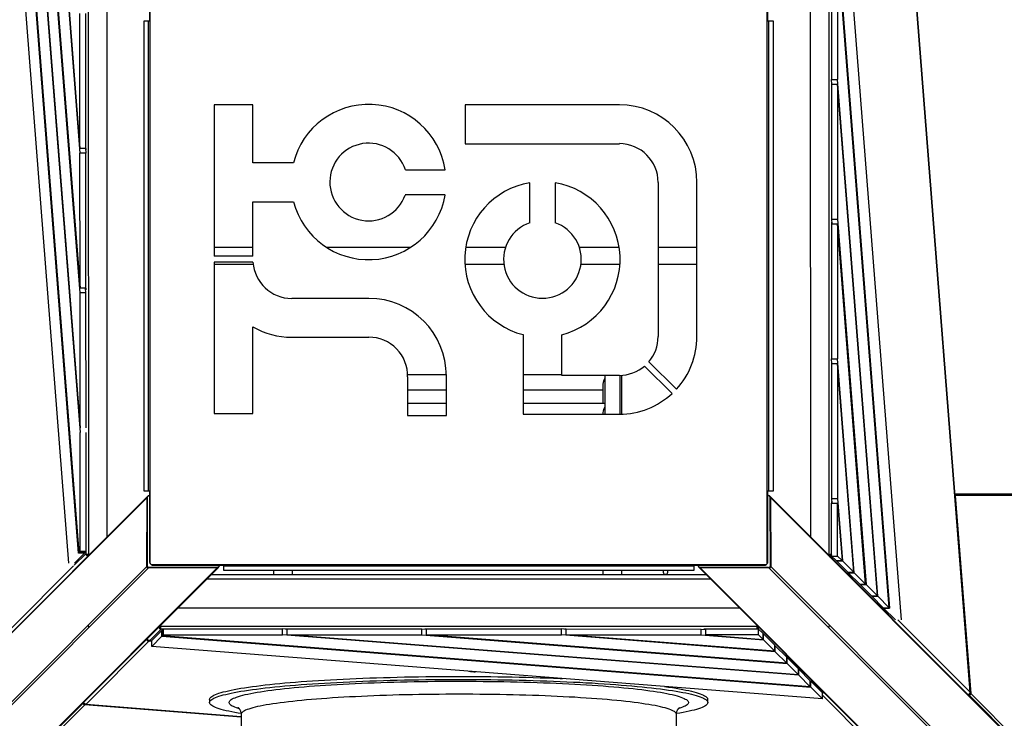
# Model space of a CAD drawing. Units: inches. Extents: x 0.7 to 18.1, y 0.2 to 17.9.
# Drawn here: x 4 to 5.7, y 4.6 to 5.8 of the extents above; entities that cross this region are included whole.
import ezdxf

# ---------------------------------------------------------------- set-up
doc = ezdxf.new("R2010")
doc.units = ezdxf.units.IN
doc.header["$MEASUREMENT"] = 0
doc.layers.get('0').update_dxf_attribs({"true_color": 0xc2ced6})

msp = doc.modelspace()

# ---------------------------------------------------------------- linework, layer by layer
at = {"color": 7, "linetype": 'Continuous', "lineweight": 25}
for p, q in [((5.6059, 4.6856), (5.5002, 6.0378)), ((5.5002, 6.0374), (5.6059, 4.6855)), ((4.011, 6.0224), (4.0987, 4.9012)), ((4.1155, 4.918), (4.0307, 6.0027)), ((4.0314, 6.002), (4.1161, 4.9186)), ((4.0504, 5.983), (4.1179, 5.1195)), ((4.0511, 5.9823), (4.1179, 5.1273)), ((4.1179, 5.3528), (4.0702, 5.9633)), ((4.0708, 5.9626), (4.1179, 5.3606)), ((4.0899, 5.9436), (4.1178, 5.5862)), ((4.0905, 5.9429), (4.1178, 5.594)), ((4.2353, 4.9003), (4.2353, 5.9283)), ((5.2669, 4.9003), (5.2669, 5.9283)), ((5.4911, 4.8062), (5.4035, 5.9275)), ((4.1317, 5.9132), (4.1319, 4.9157)), ((4.2342, 5.9258), (4.2342, 5.8073)), ((5.2679, 5.8073), (5.2679, 5.9258)), ((5.3705, 4.9154), (5.3702, 5.9129)), ((5.4708, 4.8266), (5.3861, 5.9101)), ((5.3866, 5.9106), (5.4714, 4.8259)), ((5.3742, 5.9081), (5.3743, 5.7092)), ((5.3842, 5.9081), (5.3842, 5.7092)), ((4.1625, 5.8843), (4.1628, 4.9446)), ((5.3396, 4.9443), (5.3394, 5.8841)), ((4.1178, 5.594), (4.1177, 5.8196)), ((4.1278, 5.594), (4.1277, 5.8196)), ((4.2253, 5.8073), (4.2342, 5.8073)), ((4.2253, 5.0213), (4.2253, 5.8073)), ((4.2325, 5.0213), (4.2325, 5.8073)), ((5.2679, 5.8073), (5.2768, 5.8073)), ((5.2696, 5.0213), (5.2696, 5.8073)), ((5.2768, 5.8073), (5.2768, 5.0213)), ((5.3743, 5.7092), (5.3842, 5.7092)), ((5.3749, 5.7014), (5.3743, 5.7092)), ((5.3743, 5.7014), (5.3743, 5.4758)), ((5.3743, 5.7014), (5.3842, 5.7014)), ((5.3746, 5.7014), (5.3746, 5.7044)), ((5.4517, 4.8456), (5.3842, 5.7092)), ((5.3842, 5.7014), (5.3843, 5.4758)), ((5.4511, 4.8463), (5.3842, 5.7014)), ((4.407, 5.6669), (4.3421, 5.6669)), ((4.3421, 5.6669), (4.3421, 5.414)), ((4.407, 5.5699), (4.407, 5.6669)), ((5.0196, 5.667), (4.762, 5.667)), ((4.762, 5.667), (4.762, 5.602)), ((4.762, 5.602), (5.0196, 5.602)), ((4.1278, 5.594), (4.1178, 5.594)), ((4.1179, 5.3606), (4.1178, 5.5862)), ((4.1278, 5.5862), (4.1178, 5.5862)), ((4.1272, 5.594), (4.1278, 5.5862)), ((4.1274, 5.594), (4.1274, 5.591)), ((4.1278, 5.3606), (4.1278, 5.5862)), ((4.4746, 5.5699), (4.407, 5.5699)), ((4.6619, 5.5586), (4.7286, 5.5586)), ((4.8699, 5.4699), (4.8699, 5.5366)), ((4.9122, 5.5366), (4.9122, 5.4699)), ((5.0845, 5.5372), (5.0845, 5.2798)), ((5.1494, 5.2798), (5.1494, 5.5372)), ((4.7284, 5.5163), (4.6615, 5.5163)), ((4.407, 5.414), (4.407, 5.505)), ((4.407, 5.505), (4.4749, 5.505)), ((5.3743, 5.4758), (5.3843, 5.4758)), ((5.3743, 5.4758), (5.3749, 5.468)), ((5.3743, 5.468), (5.3744, 5.2424)), ((5.3743, 5.468), (5.3843, 5.468)), ((5.3747, 5.468), (5.3747, 5.471)), ((5.3843, 5.4758), (5.432, 4.8654)), ((5.3843, 5.468), (5.3843, 5.2424)), ((5.4313, 4.866), (5.3843, 5.468)), ((4.407, 5.4288), (4.3421, 5.4288)), ((4.6705, 5.4288), (4.5303, 5.4288)), ((4.8294, 5.4288), (4.7628, 5.4288)), ((5.0193, 5.4288), (4.9527, 5.4288)), ((5.1494, 5.4288), (5.0845, 5.4288)), ((4.407, 5.414), (4.3421, 5.414)), ((4.407, 5.404), (4.3421, 5.404)), ((4.3421, 5.404), (4.3421, 5.151)), ((4.4074, 5.3999), (4.3421, 5.3999)), ((4.8268, 5.3999), (4.7615, 5.3999)), ((5.0205, 5.3999), (4.9553, 5.3999)), ((5.1494, 5.3999), (5.0845, 5.3999)), ((4.1278, 5.3606), (4.1179, 5.3606)), ((4.1179, 5.1273), (4.1179, 5.3528)), ((4.1278, 5.3528), (4.1179, 5.3528)), ((4.1278, 5.3528), (4.1272, 5.3606)), ((4.1275, 5.3606), (4.1275, 5.3576)), ((4.1279, 5.1273), (4.1278, 5.3528)), ((4.6007, 5.3435), (4.4718, 5.3435)), ((4.407, 5.151), (4.407, 5.296)), ((4.4718, 5.2786), (4.6007, 5.2786)), ((4.8587, 5.2829), (4.8587, 5.15)), ((4.9233, 5.2149), (4.9233, 5.2828)), ((5.0689, 5.2376), (5.115, 5.1917)), ((5.3744, 5.2424), (5.3843, 5.2424)), ((5.375, 5.2347), (5.3744, 5.2424)), ((5.3748, 5.2347), (5.3748, 5.2377)), ((5.4123, 4.8851), (5.3843, 5.2424)), ((5.0619, 5.2305), (5.1079, 5.1846)), ((5.3744, 5.2347), (5.3745, 5.0091)), ((5.3744, 5.2347), (5.3843, 5.2347)), ((5.4116, 4.8857), (5.3843, 5.2347)), ((5.3843, 5.2347), (5.3844, 5.0091)), ((4.7304, 5.2159), (4.6655, 5.2159)), ((4.6655, 5.2122), (4.6655, 5.148)), ((4.7304, 5.148), (4.7304, 5.2138)), ((4.9233, 5.2159), (4.8587, 5.2159)), ((5.0198, 5.2149), (4.9233, 5.2149)), ((4.9925, 5.2032), (4.9922, 5.2)), ((4.9954, 5.2149), (4.9954, 5.15)), ((5.0208, 5.15), (5.0208, 5.2149)), ((5.0239, 5.15), (5.0239, 5.215)), ((4.6655, 5.1905), (4.7304, 5.1905)), ((4.8587, 5.1905), (4.9922, 5.1905)), ((4.9922, 5.2), (4.9922, 5.1681)), ((4.7304, 5.1681), (4.6655, 5.1681)), ((4.9954, 5.1681), (4.8587, 5.1681)), ((4.9925, 5.1554), (4.9922, 5.1521)), ((4.3421, 5.151), (4.407, 5.151)), ((4.6655, 5.148), (4.7304, 5.148)), ((4.8587, 5.15), (5.0198, 5.15)), ((4.9922, 5.1521), (4.9922, 5.15)), ((4.118, 4.9205), (4.1179, 5.1195)), ((4.128, 4.9205), (4.1279, 5.1195)), ((4.2342, 5.0213), (4.2253, 5.0213)), ((4.2342, 5.0213), (4.2342, 4.9028)), ((5.2768, 5.0213), (5.2679, 5.0213)), ((5.2679, 4.9028), (5.2679, 5.0213)), ((3.6016, 4.3823), (4.2299, 5.0107)), ((4.2307, 5.0125), (3.6023, 4.3841)), ((4.2294, 4.8952), (4.2299, 5.0107)), ((4.2305, 4.8962), (4.2309, 5.0117)), ((4.2335, 5.0142), (4.2342, 5.0142)), ((5.2679, 5.0142), (5.2687, 5.0142)), ((5.2712, 5.0117), (5.2717, 4.8962)), ((5.8998, 4.3841), (5.2715, 5.0125)), ((5.9006, 4.3823), (5.2722, 5.0107)), ((5.2722, 5.0107), (5.2727, 4.8952)), ((5.3745, 5.0091), (5.3844, 5.0091)), ((5.3745, 5.0091), (5.3751, 5.0013)), ((5.3844, 5.0091), (5.3926, 4.9048)), ((5.58, 5.017), (5.6965, 5.017)), ((5.6965, 5.0142), (5.5802, 5.0142)), ((5.5813, 5.0142), (5.6071, 4.683)), ((5.3745, 4.9129), (5.3745, 5.0013)), ((5.3745, 5.0013), (5.3844, 5.0013)), ((5.3748, 5.0013), (5.3748, 5.0043)), ((5.3844, 4.9129), (5.3844, 5.0013)), ((5.3844, 5.0013), (5.3919, 4.9055)), ((4.1276, 4.9168), (4.1082, 4.8975)), ((4.1086, 4.9012), (4.1255, 4.918)), ((4.1255, 4.918), (4.1155, 4.918)), ((4.126, 4.9186), (4.1161, 4.9186)), ((4.128, 4.9205), (4.118, 4.9205)), ((4.1255, 4.918), (4.1254, 4.9186)), ((4.126, 4.9186), (4.128, 4.9205)), ((4.1276, 4.9201), (4.1276, 4.9168)), ((4.1315, 4.9158), (4.1316, 4.9158)), ((4.1316, 4.9158), (4.1318, 4.9157)), ((4.1317, 4.9135), (4.1317, 4.915)), ((4.1317, 4.915), (4.1332, 4.915)), ((4.1319, 4.9157), (4.1318, 4.9157)), ((4.1318, 4.9157), (4.1339, 4.9157)), ((4.1319, 4.9157), (4.1339, 4.9157)), ((5.3705, 4.9154), (5.3685, 4.9154)), ((5.3707, 4.9147), (5.3693, 4.9147)), ((5.3707, 4.9154), (5.3708, 4.9155)), ((5.3707, 4.9132), (5.3707, 4.9147)), ((5.3745, 4.9129), (5.3844, 4.9129)), ((5.3819, 4.9055), (5.3745, 4.9129)), ((5.3919, 4.9055), (5.3844, 4.9129)), ((3.6011, 4.2668), (4.2294, 4.8952)), ((3.6036, 4.2643), (4.2319, 4.8927)), ((3.7191, 4.2648), (4.3474, 4.8932)), ((3.7209, 4.2656), (4.3492, 4.8939)), ((4.1071, 4.8964), (4.0019, 4.7912)), ((4.3474, 4.8932), (4.2319, 4.8927)), ((4.3484, 4.8942), (4.233, 4.8937)), ((5.2651, 4.8985), (4.2371, 4.8985)), ((4.2396, 4.8975), (4.3581, 4.8975)), ((4.351, 4.8975), (4.351, 4.8967)), ((4.3581, 4.8886), (4.3581, 4.8975)), ((5.1441, 4.8958), (4.3581, 4.8958)), ((5.1441, 4.8975), (5.2626, 4.8975)), ((5.1441, 4.8975), (5.1441, 4.8886)), ((5.1512, 4.8967), (5.1512, 4.8975)), ((5.1529, 4.8939), (5.7813, 4.2656)), ((5.2692, 4.8937), (5.1537, 4.8942)), ((5.7831, 4.2648), (5.1547, 4.8932)), ((5.2702, 4.8927), (5.1547, 4.8932)), ((5.8986, 4.2643), (5.2702, 4.8927)), ((5.9011, 4.2668), (5.2727, 4.8952)), ((5.3819, 4.9055), (5.3919, 4.9055)), ((5.3826, 4.9055), (5.3826, 4.9048)), ((5.3826, 4.9048), (5.3926, 4.9048)), ((5.3826, 4.9048), (5.4017, 4.8857)), ((5.3926, 4.9048), (5.4116, 4.8857)), ((5.1723, 4.8745), (4.3298, 4.8745)), ((5.1655, 4.8813), (4.3366, 4.8813)), ((5.1441, 4.8886), (4.3581, 4.8886)), ((4.4414, 4.8886), (4.4414, 4.8813)), ((4.4731, 4.8813), (4.4731, 4.8886)), ((4.9922, 4.8886), (4.9922, 4.8813)), ((5.0239, 4.8813), (5.0239, 4.8886)), ((5.4017, 4.8857), (5.4116, 4.8857)), ((5.4023, 4.8851), (5.4023, 4.8857)), ((5.4023, 4.8851), (5.4123, 4.8851)), ((5.4023, 4.8851), (5.4214, 4.866)), ((5.4123, 4.8851), (5.4313, 4.866)), ((5.4214, 4.866), (5.4313, 4.866)), ((5.422, 4.866), (5.422, 4.8654)), ((5.422, 4.8654), (5.432, 4.8654)), ((5.422, 4.8654), (5.4411, 4.8463)), ((5.432, 4.8654), (5.4511, 4.8463)), ((5.4411, 4.8463), (5.4511, 4.8463)), ((5.4418, 4.8456), (5.4417, 4.8463)), ((5.4418, 4.8456), (5.4517, 4.8456)), ((5.4418, 4.8456), (5.4608, 4.8266)), ((5.4517, 4.8456), (5.4708, 4.8266)), ((5.2211, 4.8258), (4.2813, 4.826)), ((5.4608, 4.8266), (5.4708, 4.8266)), ((5.4614, 4.8266), (5.4615, 4.8259)), ((5.4615, 4.8259), (5.4714, 4.8259)), ((5.4615, 4.8259), (5.4812, 4.8062)), ((4.2536, 4.7908), (4.2343, 4.7715)), ((4.2502, 4.7949), (4.2517, 4.7949)), ((4.2517, 4.7949), (4.2517, 4.7964)), ((4.2525, 4.7952), (4.2525, 4.7972)), ((4.2525, 4.795), (4.2525, 4.7972)), ((5.25, 4.7949), (4.2525, 4.7952)), ((4.2525, 4.7952), (4.2525, 4.795)), ((4.2525, 4.7948), (4.2525, 4.795)), ((4.2525, 4.7948), (4.2525, 4.7947)), ((4.2569, 4.7908), (4.2536, 4.7908)), ((4.2553, 4.7893), (4.2573, 4.7912)), ((4.2573, 4.7812), (4.2573, 4.7912)), ((4.2573, 4.7912), (4.4562, 4.7911)), ((4.4562, 4.7812), (4.4562, 4.7911)), ((4.464, 4.7905), (4.4562, 4.7911)), ((4.464, 4.7908), (4.461, 4.7908)), ((4.464, 4.7911), (4.6896, 4.7911)), ((4.464, 4.7812), (4.464, 4.7911)), ((4.6896, 4.7811), (4.6896, 4.7911)), ((4.6896, 4.7911), (4.6974, 4.7905)), ((4.6974, 4.7907), (4.6944, 4.7907)), ((4.6974, 4.7911), (4.923, 4.791)), ((4.6974, 4.7811), (4.6974, 4.7911)), ((4.923, 4.7811), (4.923, 4.791)), ((4.9307, 4.7904), (4.923, 4.791)), ((4.9307, 4.7906), (4.9277, 4.7906)), ((4.9307, 4.791), (5.1563, 4.7909)), ((4.9307, 4.781), (4.9307, 4.791)), ((5.1563, 4.781), (5.1563, 4.7909)), ((5.1563, 4.7909), (5.1641, 4.7903)), ((5.1641, 4.7906), (5.1611, 4.7906)), ((5.2525, 4.7909), (5.1641, 4.7909)), ((5.1641, 4.781), (5.1641, 4.7909)), ((5.25, 4.7947), (5.2499, 4.7946)), ((5.25, 4.7949), (5.25, 4.7969)), ((5.2507, 4.7947), (5.2507, 4.7961)), ((5.2522, 4.7947), (5.2507, 4.7947)), ((5.2525, 4.781), (5.2525, 4.7909)), ((5.2599, 4.7834), (5.2525, 4.7909)), ((5.6059, 4.6855), (5.4852, 4.8062)), ((4.2299, 4.7746), (4.2304, 4.7746)), ((4.2379, 4.7719), (4.2548, 4.7887)), ((4.2379, 4.7619), (4.2548, 4.7788)), ((4.2548, 4.7788), (4.2548, 4.7887)), ((4.2548, 4.7887), (4.2553, 4.7887)), ((4.2548, 4.7788), (5.3395, 4.694)), ((4.2553, 4.7793), (4.2553, 4.7893)), ((4.2553, 4.7793), (4.2573, 4.7812)), ((5.3388, 4.6946), (4.2553, 4.7793)), ((4.2573, 4.7812), (4.4562, 4.7812)), ((5.3198, 4.7137), (4.4562, 4.7812)), ((4.464, 4.7812), (4.6896, 4.7811)), ((5.3191, 4.7143), (4.464, 4.7812)), ((4.6896, 4.7811), (5.3, 4.7334)), ((5.2994, 4.7341), (4.6974, 4.7811)), ((4.6974, 4.7811), (4.923, 4.7811)), ((5.2803, 4.7531), (4.923, 4.7811)), ((4.9307, 4.781), (5.1563, 4.781)), ((5.2797, 4.7538), (4.9307, 4.781)), ((5.1563, 4.781), (5.2606, 4.7728)), ((5.2525, 4.781), (5.1641, 4.781)), ((5.1641, 4.781), (5.2599, 4.7735)), ((5.2599, 4.7735), (5.2525, 4.781)), ((5.2599, 4.7735), (5.2599, 4.7834)), ((5.2599, 4.7828), (5.2606, 4.7828)), ((5.2606, 4.7728), (5.2606, 4.7828)), ((5.2606, 4.7828), (5.2797, 4.7637)), ((4.2331, 4.7704), (4.128, 4.6652)), ((4.2331, 4.7717), (4.2331, 4.7704)), ((4.2379, 4.77), (4.2331, 4.7704)), ((4.2339, 4.7715), (4.2379, 4.7712)), ((4.2339, 4.7715), (4.2343, 4.7715)), ((4.2343, 4.7715), (4.2379, 4.7712)), ((4.2379, 4.7619), (4.2379, 4.7719)), ((5.3592, 4.6743), (4.2379, 4.7619)), ((5.2606, 4.7728), (5.2797, 4.7538)), ((5.2797, 4.7538), (5.2797, 4.7637)), ((5.2803, 4.7631), (5.2797, 4.7631)), ((5.2803, 4.7531), (5.2803, 4.7631)), ((5.2803, 4.7631), (5.2994, 4.744)), ((5.2803, 4.7531), (5.2994, 4.7341)), ((5.2994, 4.7341), (5.2994, 4.744)), ((5.2994, 4.7434), (5.3, 4.7434)), ((5.3, 4.7334), (5.3, 4.7434)), ((5.3, 4.7434), (5.3191, 4.7243)), ((5.3, 4.7334), (5.3191, 4.7143)), ((5.3191, 4.7143), (5.3191, 4.7243)), ((5.3198, 4.7236), (5.3191, 4.7237)), ((5.3198, 4.7137), (5.3198, 4.7236)), ((5.3198, 4.7236), (5.3388, 4.7046)), ((5.3198, 4.7137), (5.3388, 4.6946)), ((5.3388, 4.6946), (5.3388, 4.7046)), ((5.3388, 4.704), (5.3395, 4.7039)), ((5.3395, 4.694), (5.3395, 4.7039)), ((5.3395, 4.7039), (5.3592, 4.6842)), ((5.3395, 4.694), (5.3592, 4.6743)), ((5.3592, 4.6743), (5.3592, 4.6842)), ((5.4799, 4.5595), (5.3592, 4.6802)), ((5.3603, 4.6866), (5.3596, 4.6866)), ((5.6042, 4.6814), (5.603, 4.6814)), ((5.6044, 4.6803), (5.6037, 4.6803)), ((5.6042, 4.682), (5.6042, 4.6814)), ((5.6044, 4.6803), (5.6044, 4.6814)), ((5.6044, 4.6803), (5.728, 4.5567)), ((5.6059, 4.6855), (5.6059, 4.6856)), ((5.6071, 4.683), (5.7308, 4.5594)), ((4.1231, 4.6671), (4.0176, 4.5616)), ((4.1258, 4.6643), (4.0203, 4.5588)), ((4.1231, 4.6671), (4.1231, 4.6678)), ((4.1231, 4.6671), (4.1246, 4.6671)), ((4.1258, 4.6659), (4.1258, 4.6643)), ((4.3871, 4.6439), (4.1258, 4.6643)), ((4.1276, 4.6652), (4.3871, 4.6449)), ((4.1276, 4.6652), (4.128, 4.6652)), ((4.128, 4.6652), (4.3871, 4.6449)), ((4.3346, 4.6732), (4.3346, 4.6682)), ((5.1676, 4.6682), (5.1676, 4.6732)), ((4.3871, 4.6483), (4.3871, 4.606)), ((5.1151, 4.606), (5.1151, 4.6483))]:
    msp.add_line(p, q, dxfattribs=at)
at = {"color": 7, "linetype": 'Continuous', "lineweight": 25, "flags": 128}
for points in [[(4.3346, 4.6732), (4.3346, 4.6737), (4.3349, 4.6748), (4.3356, 4.6759), (4.3367, 4.677), (4.338, 4.6781), (4.3398, 4.6792), (4.3418, 4.6803), (4.3443, 4.6814), (4.347, 4.6825), (4.3502, 4.6836), (4.3536, 4.6847), (4.3574, 4.6858), (4.3615, 4.6868), (4.366, 4.6879), (4.3707, 4.6889), (4.3758, 4.6899), (4.3813, 4.6909), (4.387, 4.6919), (4.393, 4.6929), (4.3994, 4.6938), (4.406, 4.6948), (4.4129, 4.6957), (4.4201, 4.6966), (4.4276, 4.6975), (4.4354, 4.6983), (4.4434, 4.6992), (4.4517, 4.7), (4.4603, 4.7008), (4.4691, 4.7016), (4.4781, 4.7023), (4.4874, 4.703), (4.4969, 4.7037), (4.5066, 4.7044), (4.5165, 4.705), (4.5266, 4.7057), (4.5369, 4.7062), (4.5474, 4.7068), (4.558, 4.7073), (4.5688, 4.7078), (4.5798, 4.7083), (4.5909, 4.7088), (4.6022, 4.7092), (4.6135, 4.7096), (4.625, 4.7099), (4.6366, 4.7102), (4.6483, 4.7105), (4.6601, 4.7108), (4.672, 4.711), (4.6839, 4.7112), (4.6959, 4.7114), (4.7079, 4.7115), (4.72, 4.7116), (4.7321, 4.7117), (4.7442, 4.7117), (4.7563, 4.7117), (4.7684, 4.7117), (4.7805, 4.7116), (4.7926, 4.7115), (4.8046, 4.7114), (4.8166, 4.7113), (4.8285, 4.7111), (4.8404, 4.7108), (4.8522, 4.7106), (4.8639, 4.7103), (4.8755, 4.71), (4.887, 4.7096), (4.8984, 4.7092), (4.9097, 4.7088), (4.9208, 4.7084), (4.9245, 4.7082)], [(4.3869, 4.6495), (4.382, 4.6503), (4.3766, 4.6513), (4.3714, 4.6523), (4.3666, 4.6534), (4.3621, 4.6544), (4.3579, 4.6555), (4.3541, 4.6565), (4.3506, 4.6576), (4.3474, 4.6587), (4.3446, 4.6598), (4.3422, 4.6609), (4.34, 4.662), (4.3383, 4.6631), (4.3368, 4.6642), (4.3357, 4.6653), (4.335, 4.6664), (4.3346, 4.6676), (4.3346, 4.6687), (4.3349, 4.6698), (4.3356, 4.6709), (4.3367, 4.672), (4.338, 4.6732), (4.3398, 4.6743), (4.3418, 4.6754), (4.3443, 4.6765), (4.347, 4.6776), (4.3502, 4.6786), (4.3536, 4.6797), (4.3574, 4.6808), (4.3615, 4.6818), (4.366, 4.6829), (4.3707, 4.6839), (4.3758, 4.6849), (4.3813, 4.6859), (4.387, 4.6869), (4.393, 4.6879), (4.3994, 4.6888), (4.406, 4.6898), (4.4129, 4.6907), (4.4201, 4.6916), (4.4276, 4.6925), (4.4354, 4.6933), (4.4434, 4.6942), (4.4517, 4.695), (4.4603, 4.6958), (4.4691, 4.6966), (4.4781, 4.6973), (4.4874, 4.698), (4.4969, 4.6987), (4.5066, 4.6994), (4.5165, 4.7001), (4.5266, 4.7007), (4.5369, 4.7013), (4.5474, 4.7018), (4.558, 4.7024), (4.5688, 4.7029), (4.5798, 4.7033), (4.5909, 4.7038), (4.6022, 4.7042), (4.6135, 4.7046), (4.625, 4.7049), (4.6366, 4.7053), (4.6483, 4.7056), (4.6601, 4.7058), (4.672, 4.7061), (4.6839, 4.7063), (4.6959, 4.7064), (4.7079, 4.7065), (4.72, 4.7066), (4.7321, 4.7067), (4.7442, 4.7068), (4.7563, 4.7068), (4.7684, 4.7067), (4.7805, 4.7067), (4.7926, 4.7066), (4.8046, 4.7064), (4.8166, 4.7063), (4.8285, 4.7061), (4.8404, 4.7059), (4.8522, 4.7056), (4.8639, 4.7053), (4.8755, 4.705), (4.887, 4.7046), (4.8984, 4.7043), (4.9097, 4.7038), (4.9208, 4.7034), (4.9318, 4.7029), (4.9427, 4.7024), (4.9533, 4.7019), (4.9638, 4.7013), (4.9742, 4.7008), (4.9843, 4.7001), (4.9942, 4.6995), (5.004, 4.6988), (5.0135, 4.6981), (5.0228, 4.6974), (5.0318, 4.6967), (5.0407, 4.6959), (5.0493, 4.6951), (5.0576, 4.6943), (5.0657, 4.6935), (5.0735, 4.6926), (5.081, 4.6917), (5.0883, 4.6908), (5.0952, 4.6899), (5.1019, 4.689), (5.1083, 4.688), (5.1144, 4.6871), (5.1201, 4.6861), (5.1256, 4.6851), (5.1307, 4.6841), (5.1356, 4.683), (5.1401, 4.682), (5.1442, 4.6809), (5.1481, 4.6799), (5.1515, 4.6788), (5.1547, 4.6777), (5.1575, 4.6766), (5.16, 4.6755), (5.1621, 4.6744), (5.1639, 4.6733), (5.1653, 4.6722), (5.1664, 4.6711)], [(4.3682, 4.6655), (4.3675, 4.6666), (4.3671, 4.6677), (4.3671, 4.6688), (4.3675, 4.6698), (4.3682, 4.6709), (4.3693, 4.672), (4.3707, 4.673), (4.3724, 4.6741), (4.3745, 4.6752), (4.377, 4.6762), (4.3797, 4.6773), (4.3829, 4.6783), (4.3863, 4.6793), (4.3901, 4.6803), (4.3942, 4.6813), (4.3987, 4.6823), (4.4035, 4.6833), (4.4085, 4.6843), (4.4139, 4.6852), (4.4197, 4.6861), (4.4257, 4.6871), (4.432, 4.688), (4.4386, 4.6889), (4.4454, 4.6897), (4.4526, 4.6906), (4.46, 4.6914), (4.4677, 4.6922), (4.4757, 4.693), (4.4839, 4.6937), (4.4924, 4.6945), (4.501, 4.6952), (4.51, 4.6959), (4.5191, 4.6965), (4.5284, 4.6972), (4.538, 4.6978), (4.5477, 4.6984), (4.5577, 4.6989), (4.5678, 4.6994), (4.5781, 4.6999), (4.5885, 4.7004), (4.5991, 4.7008), (4.6098, 4.7013), (4.6206, 4.7016), (4.6316, 4.702), (4.6427, 4.7023), (4.6539, 4.7026), (4.6651, 4.7028), (4.6765, 4.7031), (4.6879, 4.7033), (4.6993, 4.7034), (4.7109, 4.7036), (4.7224, 4.7036), (4.734, 4.7037), (4.7456, 4.7037), (4.7572, 4.7037), (4.7688, 4.7037), (4.7804, 4.7036), (4.7919, 4.7035), (4.8034, 4.7034), (4.8149, 4.7033), (4.8263, 4.7031), (4.8376, 4.7028), (4.8489, 4.7026), (4.8601, 4.7023), (4.8711, 4.702), (4.8821, 4.7016), (4.8929, 4.7012), (4.9037, 4.7008), (4.9142, 4.7004), (4.9247, 4.6999), (4.9349, 4.6994), (4.945, 4.6989), (4.9549, 4.6983), (4.9647, 4.6977), (4.9742, 4.6971), (4.9836, 4.6965), (4.9927, 4.6958), (5.0016, 4.6951), (5.0103, 4.6944), (5.0187, 4.6937), (5.0269, 4.6929), (5.0348, 4.6921), (5.0425, 4.6913), (5.0499, 4.6905), (5.0571, 4.6897), (5.064, 4.6888), (5.0705, 4.6879), (5.0768, 4.687), (5.0828, 4.6861), (5.0885, 4.6852), (5.0939, 4.6842), (5.099, 4.6832), (5.1037, 4.6823), (5.1081, 4.6813), (5.1122, 4.6803), (5.116, 4.6793), (5.1195, 4.6782), (5.1226, 4.6772), (5.1253, 4.6762), (5.1278, 4.6751), (5.1298, 4.674), (5.1316, 4.673), (5.133, 4.6719), (5.134, 4.6708), (5.1347, 4.6698), (5.135, 4.6687), (5.135, 4.6676), (5.1347, 4.6666), (5.134, 4.6655), (5.1329, 4.6644), (5.1315, 4.6633), (5.1297, 4.6623), (5.1276, 4.6612), (5.1252, 4.6602), (5.1224, 4.6591), (5.1193, 4.6581), (5.1183, 4.6578)], [(5.0953, 4.6949), (5.1019, 4.694), (5.1083, 4.693), (5.1144, 4.692), (5.1201, 4.691), (5.1256, 4.69), (5.1307, 4.689), (5.1356, 4.688), (5.1401, 4.687), (5.1442, 4.6859), (5.1481, 4.6848), (5.1515, 4.6838), (5.1547, 4.6827), (5.1575, 4.6816), (5.16, 4.6805), (5.1621, 4.6794), (5.1639, 4.6783), (5.1653, 4.6772), (5.1664, 4.6761)], [(5.1151, 4.6483), (5.1151, 4.6487), (5.1147, 4.6497), (5.1141, 4.6508), (5.113, 4.6518), (5.1117, 4.6529), (5.11, 4.6539), (5.1079, 4.6549), (5.1055, 4.656), (5.1027, 4.657), (5.0996, 4.658), (5.0962, 4.659), (5.0924, 4.66), (5.0883, 4.661), (5.0839, 4.6619), (5.0792, 4.6629), (5.0741, 4.6638), (5.0687, 4.6647), (5.063, 4.6656), (5.0571, 4.6665), (5.0508, 4.6674), (5.0442, 4.6683), (5.0374, 4.6691), (5.0302, 4.6699), (5.0228, 4.6707), (5.0152, 4.6715), (5.0072, 4.6722), (4.9991, 4.6729), (4.9907, 4.6737), (4.982, 4.6743), (4.9732, 4.675), (4.9641, 4.6756), (4.9548, 4.6762), (4.9453, 4.6768), (4.9357, 4.6773), (4.9258, 4.6778), (4.9158, 4.6783), (4.9056, 4.6788), (4.8953, 4.6792), (4.8848, 4.6796), (4.8743, 4.68), (4.8635, 4.6803), (4.8527, 4.6806), (4.8418, 4.6809), (4.8308, 4.6812), (4.8197, 4.6814), (4.8086, 4.6816), (4.7973, 4.6817), (4.7861, 4.6818), (4.7748, 4.6819), (4.7635, 4.682), (4.7522, 4.682), (4.7409, 4.682), (4.7296, 4.6819), (4.7183, 4.6818), (4.707, 4.6817), (4.6958, 4.6816), (4.6846, 4.6814), (4.6735, 4.6812), (4.6625, 4.681), (4.6516, 4.6807), (4.6407, 4.6804), (4.63, 4.6801), (4.6194, 4.6797), (4.6089, 4.6793), (4.5985, 4.6789), (4.5883, 4.6784), (4.5783, 4.6779), (4.5684, 4.6774), (4.5587, 4.6769), (4.5492, 4.6763), (4.5399, 4.6757), (4.5307, 4.6751), (4.5218, 4.6745), (4.5132, 4.6738), (4.5047, 4.6731), (4.4965, 4.6724), (4.4885, 4.6716), (4.4808, 4.6709), (4.4734, 4.6701), (4.4662, 4.6693), (4.4593, 4.6684), (4.4526, 4.6676), (4.4463, 4.6667), (4.4403, 4.6658), (4.4345, 4.6649), (4.4291, 4.664), (4.424, 4.6631), (4.4192, 4.6621), (4.4147, 4.6612), (4.4105, 4.6602), (4.4067, 4.6592), (4.4032, 4.6582), (4.4, 4.6572), (4.3972, 4.6562), (4.3947, 4.6551), (4.3926, 4.6541), (4.3908, 4.6531), (4.3894, 4.652), (4.3883, 4.651), (4.3875, 4.65), (4.3871, 4.6489), (4.3871, 4.6483)], [(4.3838, 4.6578), (4.3827, 4.6582), (4.3796, 4.6592), (4.3768, 4.6602), (4.3744, 4.6613), (4.3723, 4.6623), (4.3706, 4.6634), (4.3692, 4.6645), (4.3682, 4.6655)], [(5.1664, 4.6711), (5.1671, 4.67), (5.1675, 4.6688), (5.1675, 4.6677), (5.1672, 4.6666), (5.1665, 4.6655), (5.1655, 4.6644), (5.1641, 4.6632), (5.1624, 4.6621), (5.1603, 4.661), (5.1579, 4.6599), (5.1551, 4.6588), (5.152, 4.6577), (5.1486, 4.6567), (5.1448, 4.6556), (5.1406, 4.6546), (5.1362, 4.6535), (5.1314, 4.6525), (5.1263, 4.6515), (5.1209, 4.6505), (5.1152, 4.6495)]]:
    msp.add_lwpolyline(points, dxfattribs=at)
at = {"color": 7, "linetype": 'Continuous', "lineweight": 25}
for centre, radius, start, end in [((4.6004, 5.538), 0.1298, 9.1032, 165.7918), ((5.0196, 5.5372), 0.1298, 360, 90), ((4.6004, 5.538), 0.0649, 18.4607, 340.4392), ((5.0196, 5.5372), 0.0649, 360, 90), ((4.891, 5.4086), 0.1298, 99.3665, 255.5588), ((4.891, 5.4086), 0.1298, 284.376, 80.6335), ((4.6004, 5.538), 0.1298, 194.7449, 350.3701), ((4.891, 5.4086), 0.0649, 109.0099, 70.9901), ((4.4718, 5.4084), 0.0649, 183.9669, 270), ((4.6007, 5.2138), 0.1297, 0, 90), ((4.4718, 5.4084), 0.1298, 240.0421, 270), ((4.6007, 5.2138), 0.0649, 358.5772, 90), ((5.0196, 5.2797), 0.0648, 319.4682, 0.0064), ((5.0196, 5.2798), 0.1298, 317.2535, 359.9974), ((5.0196, 5.2797), 0.0648, 270.1779, 310.624), ((5.0196, 5.2798), 0.1298, 270.0946, 312.8385), ((4.2325, 5.0107), 0.00254, 118.7347, 179.6564), ((4.2335, 5.0117), 0.00254, 90.3244, 179.6756), ((5.2687, 5.0117), 0.00254, 0.3244, 89.6756), ((5.2697, 5.0107), 0.00254, 0.3314, 61.2776), ((4.133, 4.9113), 0.00247, 135.043, 180.3053), ((5.3691, 4.9113), 0.00247, 359.6947, 44.957), ((4.2319, 4.8952), 0.00249, 179.6741, 270.3259), ((4.2329, 4.8962), 0.00249, 179.6741, 270.3259), ((4.2396, 4.9028), 0.005, 210.0357, 239.9643), ((4.3474, 4.8957), 0.00254, 270.3266, 331.2824), ((4.3484, 4.8967), 0.00254, 270.3288, 359.6712), ((5.1537, 4.8967), 0.00254, 180.3244, 269.6756), ((5.1547, 4.8957), 0.00254, 208.7346, 269.6564), ((5.2626, 4.9028), 0.005, 300.0357, 329.9643), ((5.2692, 4.8962), 0.00249, 269.6741, 0.3259), ((5.2702, 4.8952), 0.00249, 269.6741, 0.3259), ((5.0967, 4.8864), 0.004, 148.1753, 31.8247), ((4.1336, 4.7968), 0.00251, 180.3288, 269.6712), ((4.2481, 4.7963), 0.00247, 269.6947, 314.957), ((5.2541, 4.7963), 0.00247, 225.043, 270.3053), ((5.3686, 4.7968), 0.00251, 270.3288, 359.6712), ((4.7779, 4.7736), 0.054, 259.5297, 271.5317), ((5.1631, 4.673), 0.00451, 1.8515, 42.1173)]:
    msp.add_arc(centre, radius, start, end, dxfattribs=at)
for points, knots in [([(4.9954, 5.2103), (4.9953, 5.2102), (4.9949, 5.2096), (4.9942, 5.2082), (4.9932, 5.2059), (4.9927, 5.2041), (4.9925, 5.2032)], [0, 0, 0, 0, 0.018619, 0.332238, 0.655776, 1, 1, 1, 1]), ([(4.9954, 5.1624), (4.9953, 5.1623), (4.9949, 5.1617), (4.9942, 5.1603), (4.9932, 5.158), (4.9927, 5.1562), (4.9925, 5.1554)], [0, 0, 0, 0, 0.018619, 0.332238, 0.655776, 1, 1, 1, 1]), ([(4.1276, 4.9168), (4.1277, 4.9168), (4.1278, 4.9166), (4.1287, 4.9163), (4.1298, 4.9161), (4.131, 4.9159), (4.1317, 4.9158), (4.1319, 4.9157)], [0, 0, 0, 0, 0.2182767, 0.4365648, 0.6548529, 0.8731409, 1, 1, 1, 1]), ([(4.1313, 4.913), (4.131, 4.9131), (4.1302, 4.9131), (4.1291, 4.9138), (4.1281, 4.9148), (4.1277, 4.9159), (4.1276, 4.9166), (4.1276, 4.9168)], [0, 0, 0, 0, 0.160787, 0.395128, 0.62947, 0.863811, 1, 1, 1, 1]), ([(4.1317, 4.915), (4.1314, 4.915), (4.1309, 4.915), (4.1303, 4.9154), (4.1299, 4.9158), (4.1298, 4.9161), (4.1298, 4.9161)], [0, 0, 0, 0, 0.306258, 0.612515, 0.918662, 1, 1, 1, 1]), ([(5.3705, 4.9154), (5.371, 4.9155), (5.3719, 4.9157), (5.3731, 4.9159), (5.3741, 4.9161), (5.3744, 4.9163), (5.3745, 4.9163)], [0, 0, 0, 0, 0.274571, 0.549157, 0.823742, 1, 1, 1, 1]), ([(5.3727, 4.9158), (5.3726, 4.9156), (5.3723, 4.9153), (5.3717, 4.9148), (5.3712, 4.9147), (5.3708, 4.9147), (5.3707, 4.9147)], [0, 0, 0, 0, 0.271778, 0.578433, 0.885087, 1, 1, 1, 1]), ([(5.3745, 4.9151), (5.3743, 4.9147), (5.3739, 4.914), (5.3729, 4.9132), (5.3718, 4.9128), (5.3712, 4.9127), (5.3711, 4.9127)], [0, 0, 0, 0, 0.2690725, 0.5847235, 0.9003743, 1, 1, 1, 1]), ([(4.2342, 4.9028), (4.2343, 4.9024), (4.2344, 4.9014), (4.235, 4.9007), (4.2353, 4.9003)], [0, 0, 0, 0, 0.4978003, 1, 1, 1, 1]), ([(4.2371, 4.8985), (4.2374, 4.8982), (4.2382, 4.8976), (4.2391, 4.8975), (4.2396, 4.8975)], [0, 0, 0, 0, 0.4993528, 1, 1, 1, 1]), ([(5.2626, 4.8975), (5.263, 4.8975), (5.264, 4.8976), (5.2647, 4.8982), (5.2651, 4.8985)], [0, 0, 0, 0, 0.4978, 1, 1, 1, 1]), ([(5.2669, 4.9003), (5.2672, 4.9007), (5.2678, 4.9014), (5.2679, 4.9024), (5.2679, 4.9028)], [0, 0, 0, 0, 0.4993528, 1, 1, 1, 1]), ([(4.2498, 4.7946), (4.2498, 4.7943), (4.2499, 4.7935), (4.2505, 4.7923), (4.2515, 4.7914), (4.2526, 4.7909), (4.2533, 4.7908), (4.2536, 4.7908)], [0, 0, 0, 0, 0.177033, 0.406838, 0.636643, 0.866448, 1, 1, 1, 1]), ([(4.2517, 4.7949), (4.2517, 4.7947), (4.2518, 4.7942), (4.2521, 4.7935), (4.2525, 4.7931), (4.2528, 4.793), (4.2529, 4.793)], [0, 0, 0, 0, 0.306258, 0.612515, 0.918662, 1, 1, 1, 1]), ([(4.2536, 4.7908), (4.2535, 4.7909), (4.2534, 4.7911), (4.2531, 4.7919), (4.2529, 4.793), (4.2526, 4.7942), (4.2525, 4.7949), (4.2525, 4.7952)], [0, 0, 0, 0, 0.218277, 0.436565, 0.654853, 0.873141, 1, 1, 1, 1]), ([(5.25, 4.7949), (5.2499, 4.7944), (5.2497, 4.7935), (5.2495, 4.7923), (5.2493, 4.7913), (5.2491, 4.791), (5.2491, 4.7909)], [0, 0, 0, 0, 0.274571, 0.549157, 0.823742, 1, 1, 1, 1]), ([(5.2496, 4.7927), (5.2498, 4.7928), (5.2501, 4.7931), (5.2505, 4.7937), (5.2507, 4.7942), (5.2507, 4.7946), (5.2507, 4.7947)], [0, 0, 0, 0, 0.271778, 0.578433, 0.885087, 1, 1, 1, 1]), ([(5.2503, 4.7909), (5.2507, 4.7911), (5.2514, 4.7915), (5.2522, 4.7925), (5.2526, 4.7936), (5.2527, 4.7942), (5.2527, 4.7943)], [0, 0, 0, 0, 0.268921, 0.584394, 0.899867, 1, 1, 1, 1]), ([(4.2295, 4.7742), (4.2295, 4.7738), (4.2296, 4.773), (4.2303, 4.7718), (4.2314, 4.7708), (4.2324, 4.7704), (4.233, 4.7704), (4.2331, 4.7704)], [0, 0, 0, 0, 0.17591, 0.428397, 0.680884, 0.933371, 1, 1, 1, 1]), ([(4.2343, 4.7715), (4.2337, 4.7715), (4.2327, 4.7717), (4.2314, 4.7726), (4.2305, 4.7738), (4.2304, 4.7747), (4.2303, 4.775)], [0, 0, 0, 0, 0.268971, 0.537943, 0.806914, 1, 1, 1, 1]), ([(4.2331, 4.7704), (4.2333, 4.7705), (4.2336, 4.7706), (4.2338, 4.7713), (4.2339, 4.7716)], [0, 0, 0, 0, 0.5120108, 1, 1, 1, 1]), ([(4.2332, 4.7717), (4.2332, 4.7717), (4.2333, 4.7716), (4.2334, 4.7716), (4.2336, 4.7716)], [0, 0, 0, 0, 0.053102, 1, 1, 1, 1]), ([(5.3597, 4.6871), (5.3597, 4.6868), (5.3595, 4.686), (5.359, 4.6852), (5.3585, 4.6849), (5.3585, 4.6849)], [0, 0, 0, 0, 0.411756, 0.988828, 1, 1, 1, 1]), ([(5.3596, 4.6868), (5.3596, 4.6862), (5.3595, 4.6854), (5.3592, 4.6847), (5.359, 4.6844)], [0, 0, 0, 0, 0.618938, 1, 1, 1, 1]), ([(5.3592, 4.6834), (5.3593, 4.6835), (5.3599, 4.6839), (5.3606, 4.6849), (5.3607, 4.6858), (5.3607, 4.6861)], [0, 0, 0, 0, 0.175178, 0.655321, 1, 1, 1, 1]), ([(5.6026, 4.6813), (5.603, 4.6814), (5.6038, 4.6815), (5.6049, 4.6825), (5.6058, 4.6838), (5.6059, 4.685), (5.6059, 4.6855)], [0, 0, 0, 0, 0.189802, 0.455807, 0.721812, 1, 1, 1, 1]), ([(4.128, 4.6652), (4.1274, 4.6652), (4.1264, 4.6654), (4.1251, 4.6663), (4.1242, 4.6675), (4.1241, 4.6683), (4.124, 4.6687)], [0, 0, 0, 0, 0.268971, 0.537943, 0.806914, 1, 1, 1, 1]), ([(4.1258, 4.6643), (4.126, 4.6644), (4.1264, 4.6645), (4.1268, 4.665), (4.127, 4.6653), (4.127, 4.6654)], [0, 0, 0, 0, 0.468525, 0.937051, 1, 1, 1, 1]), ([(4.1269, 4.6654), (4.1269, 4.6654), (4.127, 4.6653), (4.1271, 4.6653), (4.1273, 4.6653)], [0, 0, 0, 0, 0.0531018, 1, 1, 1, 1]), ([(4.3818, 4.66), (4.3818, 4.66), (4.3819, 4.66), (4.3821, 4.6598), (4.3826, 4.6594), (4.3831, 4.6589), (4.3835, 4.6584), (4.3837, 4.6582)], [0, 0, 0, 0, 0.195059, 0.424011, 0.639997, 0.845232, 1, 1, 1, 1]), ([(5.1151, 4.6483), (5.1151, 4.6489), (5.1151, 4.6503), (5.1155, 4.6524), (5.1162, 4.6543), (5.1169, 4.6559), (5.1177, 4.6572), (5.1185, 4.6582), (5.1191, 4.659), (5.1197, 4.6595), (5.1201, 4.6599), (5.1203, 4.66), (5.1203, 4.66), (5.1203, 4.66)], [0, 0, 0, 0, 0.079479, 0.174158, 0.266919, 0.357804, 0.447878, 0.538305, 0.630513, 0.72599, 0.826072, 0.931917, 1, 1, 1, 1]), ([(4.3837, 4.6582), (4.3839, 4.6579), (4.3844, 4.6573), (4.3852, 4.6559), (4.386, 4.6543), (4.3866, 4.6523), (4.387, 4.6503), (4.387, 4.6489), (4.3871, 4.6483)], [0, 0, 0, 0, 0.163061, 0.338615, 0.511475, 0.683782, 0.857001, 1, 1, 1, 1])]:
    msp.add_open_spline(points, degree=3, knots=knots, dxfattribs=at)
for points in [[(5.6071, 4.683), (5.6071, 4.6828), (5.6069, 4.6823), (5.6062, 4.6818), (5.6053, 4.6814), (5.6046, 4.6814), (5.6042, 4.6814)], [(5.6044, 4.6803), (5.6048, 4.6803), (5.6055, 4.6804), (5.6064, 4.681), (5.607, 4.6819), (5.6071, 4.6826), (5.6071, 4.683)], [(4.1231, 4.6671), (4.1231, 4.6667), (4.1232, 4.666), (4.1238, 4.6651), (4.1247, 4.6644), (4.1254, 4.6643), (4.1258, 4.6643)]]:
    msp.add_open_spline(points, degree=3, dxfattribs=at)

doc.saveas('drawing.dxf')
